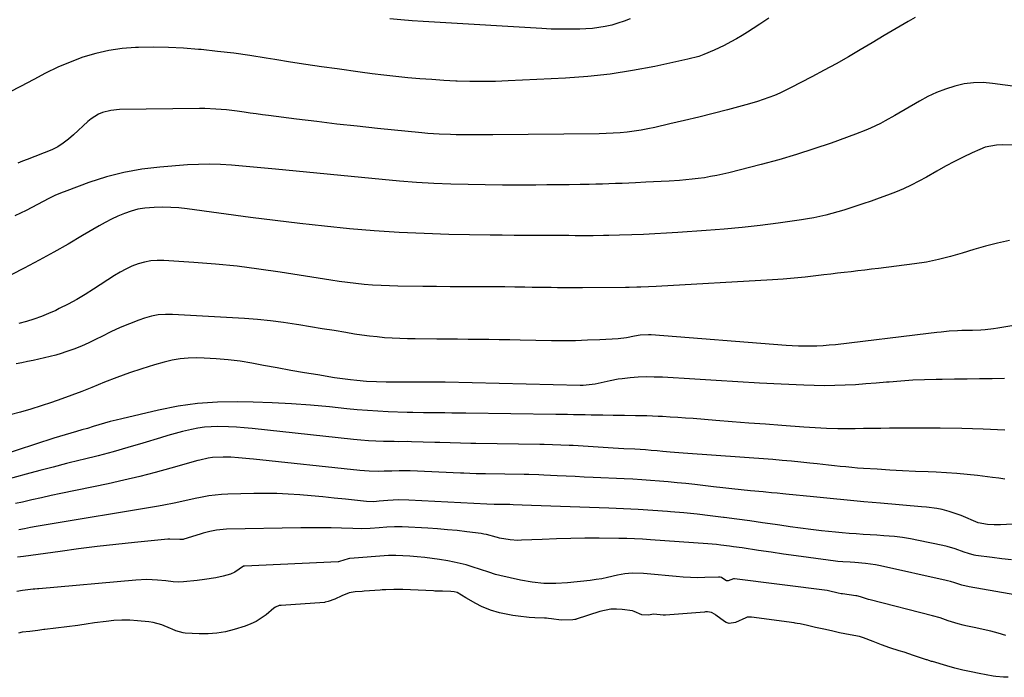
# Model space of a CAD drawing. Units: inches. Extents: x 1942304 to 1947617, y 411207 to 416544.
# Drawn here: x 1943829 to 1944259, y 414876 to 415164 of the extents above; entities that cross this region are included whole.
import ezdxf

# ---------------------------------------------------------------- set-up
doc = ezdxf.new("R2010")
doc.units = ezdxf.units.IN
doc.header["$MEASUREMENT"] = 0
for name, color, linetype in [('1', 7, 'Continuous'), ('7', 7, 'Continuous'), ('8', 7, 'Continuous')]:
    doc.layers.add(name, color=color, linetype=linetype)

msp = doc.modelspace()

# ---------------------------------------------------------------- linework, layer by layer
at = {"layer": '1', "color": 18}
for points in [[(1944259.34, 414963.01, 1698), (1944256.69, 414963.36, 1698), (1944254.03, 414963.71, 1698), (1944247.38, 414964.55, 1698), (1944242.88, 414965.06, 1698), (1944238.38, 414965.49, 1698), (1944233.86, 414965.8, 1698), (1944229.34, 414966.03, 1698), (1944225.84, 414966.16, 1698), (1944220.28, 414966.39, 1698), (1944214.72, 414966.64, 1698), (1944209.17, 414966.94, 1698), (1944203.61, 414967.27, 1698), (1944197.58, 414967.66, 1698), (1944195.04, 414967.84, 1698), (1944192.51, 414968.05, 1698), (1944189.98, 414968.29, 1698), (1944187.46, 414968.57, 1698), (1944184.93, 414968.85, 1698), (1944182.41, 414969.14, 1698), (1944179.88, 414969.42, 1698), (1944177.36, 414969.69, 1698), (1944174.27, 414970.03, 1698), (1944170.2, 414970.44, 1698), (1944166.13, 414970.83, 1698), (1944162.06, 414971.17, 1698), (1944157.98, 414971.49, 1698), (1944118.85, 414974.32, 1698), (1944116.95, 414974.46, 1698), (1944113.17, 414974.78, 1698), (1944110.02, 414975.08, 1698), (1944107.49, 414975.31, 1698), (1944104.95, 414975.53, 1698), (1944102.41, 414975.72, 1698), (1944097.72, 414976, 1698), (1944093.03, 414976.27, 1698), (1944088.34, 414976.56, 1698), (1944070.85, 414977.62, 1698), (1944069.04, 414977.72, 1698), (1944065.42, 414977.88, 1698), (1944061.8, 414978, 1698), (1944058.18, 414978.07, 1698), (1944056.37, 414978.1, 1698), (1944028.36, 414978.5, 1698), (1944026.12, 414978.54, 1698), (1944021.63, 414978.64, 1698), (1944017.15, 414978.78, 1698), (1944012.66, 414978.92, 1698), (1944010.42, 414978.99, 1698), (1944000.23, 414979.31, 1698), (1943998.33, 414979.35, 1698), (1943994.54, 414979.33, 1698), (1943992.65, 414979.36, 1698), (1943987.98, 414979.47, 1698), (1943984.7, 414979.58, 1698), (1943981.43, 414979.76, 1698), (1943978.16, 414980.01, 1698), (1943974.89, 414980.32, 1698), (1943930.74, 414985.04, 1698), (1943927.27, 414985.37, 1698), (1943923.8, 414985.63, 1698), (1943920.32, 414985.79, 1698), (1943915.7, 414985.91, 1698), (1943912.79, 414985.85, 1698), (1943909.9, 414985.65, 1698), (1943907.03, 414985.23, 1698), (1943904.17, 414984.68, 1698), (1943900.22, 414983.73, 1698), (1943897.02, 414982.91, 1698), (1943893.85, 414982.02, 1698), (1943890.68, 414981.08, 1698), (1943882.91, 414978.7, 1698), (1943876.44, 414976.77, 1698), (1943869.94, 414974.93, 1698), (1943863.42, 414973.19, 1698), (1943856.87, 414971.53, 1698), (1943855.53, 414971.2, 1698), (1943849.64, 414969.74, 1698), (1943843.77, 414968.25, 1698), (1943837.91, 414966.71, 1698), (1943832.06, 414965.15, 1698), (1943823.57, 414962.84, 1698)], [(1944280.7, 414944.27, 1696), (1944257.45, 414943.04, 1696), (1944254.63, 414942.99, 1696), (1944251.83, 414943.14, 1696), (1944247.76, 414943.85, 1696), (1944240.29, 414947.05, 1696), (1944238.58, 414947.73, 1696), (1944235.09, 414948.9, 1696), (1944231.94, 414949.73, 1696), (1944229.71, 414950.19, 1696), (1944225.18, 414950.72, 1696), (1944222.91, 414950.92, 1696), (1944205.06, 414952.46, 1696), (1944197.75, 414953.1, 1696), (1944190.44, 414953.77, 1696), (1944183.14, 414954.47, 1696), (1944175.84, 414955.2, 1696), (1944163.73, 414956.44, 1696), (1944162.48, 414956.57, 1696), (1944159.99, 414956.81, 1696), (1944157.49, 414957.05, 1696), (1944155, 414957.29, 1696), (1944153.75, 414957.4, 1696), (1944148.22, 414957.94, 1696), (1944144.22, 414958.33, 1696), (1944140.21, 414958.75, 1696), (1944136.21, 414959.18, 1696), (1944132.2, 414959.64, 1696), (1944123.96, 414960.6, 1696), (1944120.11, 414961.03, 1696), (1944116.26, 414961.43, 1696), (1944112.41, 414961.79, 1696), (1944108.55, 414962.13, 1696), (1944104.69, 414962.43, 1696), (1944100.83, 414962.69, 1696), (1944096.96, 414962.92, 1696), (1944093.1, 414963.11, 1696), (1944079.65, 414963.72, 1696), (1944075.69, 414963.89, 1696), (1944071.74, 414964.08, 1696), (1944067.78, 414964.26, 1696), (1944063.83, 414964.45, 1696), (1944058.1, 414964.73, 1696), (1944055.92, 414964.82, 1696), (1944051.57, 414964.95, 1696), (1944049.4, 414964.99, 1696), (1944032.6, 414965.23, 1696), (1944031.24, 414965.26, 1696), (1944028.52, 414965.33, 1696), (1944025.8, 414965.45, 1696), (1944023.08, 414965.56, 1696), (1944021.72, 414965.62, 1696), (1943999.65, 414966.58, 1696), (1943998.04, 414966.63, 1696), (1943994.83, 414966.62, 1696), (1943991.62, 414966.5, 1696), (1943988.4, 414966.41, 1696), (1943985.91, 414966.38, 1696), (1943981.81, 414966.46, 1696), (1943977.73, 414966.77, 1696), (1943931.22, 414971.75, 1696), (1943929.58, 414971.92, 1696), (1943924.66, 414972.36, 1696), (1943921.37, 414972.53, 1696), (1943918.08, 414972.54, 1696), (1943913.39, 414972.39, 1696), (1943911.53, 414972.16, 1696), (1943907.88, 414971.3, 1696), (1943906.97, 414971.06, 1696), (1943895.21, 414967.73, 1696), (1943888.4, 414965.88, 1696), (1943881.58, 414964.13, 1696), (1943874.71, 414962.52, 1696), (1943867.83, 414961, 1696), (1943847.14, 414956.66, 1696), (1943842.94, 414955.77, 1696), (1943838.75, 414954.86, 1696), (1943834.56, 414953.93, 1696), (1943830.38, 414952.98, 1696), (1943827.32, 414952.28, 1696)], [(1944262.25, 414927.8, 1694), (1944258.03, 414928.23, 1694), (1944253.81, 414928.73, 1694), (1944246.63, 414929.7, 1694), (1944245.99, 414929.8, 1694), (1944243.45, 414930.49, 1694), (1944241.58, 414931.15, 1694), (1944237.64, 414932.59, 1694), (1944234.12, 414933.61, 1694), (1944232.33, 414934.02, 1694), (1944221.6, 414936.25, 1694), (1944218.12, 414936.9, 1694), (1944214.62, 414937.46, 1694), (1944211.1, 414937.87, 1694), (1944206.55, 414938.26, 1694), (1944203.52, 414938.47, 1694), (1944200.49, 414938.67, 1694), (1944197.46, 414938.85, 1694), (1944194.43, 414939.03, 1694), (1944191.4, 414939.23, 1694), (1944188.37, 414939.47, 1694), (1944185.34, 414939.76, 1694), (1944182.32, 414940.08, 1694), (1944179.24, 414940.44, 1694), (1944174.69, 414941, 1694), (1944170.14, 414941.58, 1694), (1944165.59, 414942.19, 1694), (1944161.05, 414942.84, 1694), (1944159.03, 414943.13, 1694), (1944153.48, 414943.93, 1694), (1944147.93, 414944.71, 1694), (1944142.38, 414945.48, 1694), (1944136.82, 414946.23, 1694), (1944136.45, 414946.28, 1694), (1944130.7, 414947, 1694), (1944124.94, 414947.65, 1694), (1944119.17, 414948.21, 1694), (1944113.4, 414948.71, 1694), (1944112.11, 414948.81, 1694), (1944105.68, 414949.26, 1694), (1944099.25, 414949.67, 1694), (1944092.81, 414950, 1694), (1944086.37, 414950.28, 1694), (1944052.68, 414951.51, 1694), (1944048.65, 414951.67, 1694), (1944044.62, 414951.82, 1694), (1944043.16, 414951.87, 1694), (1944042.43, 414951.88, 1694), (1944036.8, 414951.96, 1694), (1944036.34, 414951.97, 1694), (1944033.13, 414952.11, 1694), (1943999.14, 414953.83, 1694), (1943994.54, 414953.9, 1694), (1943989.96, 414953.64, 1694), (1943986.16, 414953.29, 1694), (1943983.78, 414953.12, 1694), (1943980.61, 414953.2, 1694), (1943971.5, 414954.21, 1694), (1943966.5, 414954.74, 1694), (1943961.5, 414955.24, 1694), (1943956.5, 414955.7, 1694), (1943951.49, 414956.14, 1694), (1943946.48, 414956.47, 1694), (1943941.46, 414956.69, 1694), (1943936.44, 414956.76, 1694), (1943931.42, 414956.71, 1694), (1943920.13, 414956.43, 1694), (1943917.34, 414956.28, 1694), (1943914.55, 414956.04, 1694), (1943911.78, 414955.66, 1694), (1943908.1, 414954.99, 1694), (1943905.82, 414954.52, 1694), (1943901.25, 414953.54, 1694), (1943896.7, 414952.52, 1694), (1943892.12, 414951.62, 1694), (1943889.82, 414951.21, 1694), (1943838.95, 414942.68, 1694), (1943836.41, 414942.25, 1694), (1943833.87, 414941.81, 1694), (1943831.33, 414941.35, 1694), (1943828.79, 414940.88, 1694)], [(1944267.11, 414911.81, 1692), (1944243.79, 414915.96, 1692), (1944240.59, 414916.69, 1692), (1944237.45, 414917.64, 1692), (1944235.6, 414918.24, 1692), (1944234.36, 414918.59, 1692), (1944233.73, 414918.74, 1692), (1944205.07, 414925.07, 1692), (1944202.87, 414925.51, 1692), (1944198.45, 414926.15, 1692), (1944193.88, 414926.53, 1692), (1944191.75, 414926.67, 1692), (1944188.56, 414926.86, 1692), (1944186.44, 414927.05, 1692), (1944185.38, 414927.18, 1692), (1944173.67, 414928.72, 1692), (1944168.21, 414929.46, 1692), (1944162.75, 414930.22, 1692), (1944157.29, 414931.02, 1692), (1944151.84, 414931.83, 1692), (1944144.68, 414932.93, 1692), (1944140.94, 414933.48, 1692), (1944139.07, 414933.73, 1692), (1944135.32, 414934.19, 1692), (1944133.44, 414934.39, 1692), (1944129.68, 414934.71, 1692), (1944104.56, 414936.52, 1692), (1944101.13, 414936.73, 1692), (1944097.69, 414936.9, 1692), (1944094.25, 414937.01, 1692), (1944090.81, 414937.07, 1692), (1944082.18, 414937.13, 1692), (1944075.97, 414937.13, 1692), (1944069.77, 414937.07, 1692), (1944063.57, 414936.9, 1692), (1944057.37, 414936.67, 1692), (1944048.29, 414936.27, 1692), (1944046.64, 414936.25, 1692), (1944043.35, 414936.46, 1692), (1944038.67, 414937.25, 1692), (1944037.88, 414937.49, 1692), (1944037.29, 414937.68, 1692), (1944033.01, 414938.77, 1692), (1944031.82, 414938.99, 1692), (1944030.63, 414939.17, 1692), (1944024.49, 414939.97, 1692), (1944020.22, 414940.48, 1692), (1944015.94, 414940.91, 1692), (1944011.65, 414941.25, 1692), (1944007.36, 414941.53, 1692), (1943996.12, 414942.11, 1692), (1943992.78, 414942.17, 1692), (1943989.44, 414941.99, 1692), (1943986.1, 414941.72, 1692), (1943982.28, 414941.46, 1692), (1943978.45, 414941.32, 1692), (1943974.63, 414941.37, 1692), (1943969.63, 414941.56, 1692), (1943965.21, 414941.7, 1692), (1943960.8, 414941.78, 1692), (1943956.38, 414941.78, 1692), (1943951.97, 414941.73, 1692), (1943919.44, 414941.06, 1692), (1943915.06, 414940.67, 1692), (1943912.18, 414940.1, 1692), (1943909.33, 414939.36, 1692), (1943907.93, 414938.94, 1692), (1943900.92, 414936.74, 1692), (1943900.56, 414936.65, 1692), (1943899.06, 414936.55, 1692), (1943894.71, 414936.76, 1692), (1943893.91, 414936.7, 1692), (1943879.25, 414935.25, 1692), (1943871.13, 414934.41, 1692), (1943863.01, 414933.5, 1692), (1943854.91, 414932.49, 1692), (1943846.81, 414931.43, 1692), (1943830.88, 414929.25, 1692), (1943828.17, 414928.86, 1692)], [(1944259.73, 414894.75, 1690), (1944256.49, 414895.68, 1690), (1944253.23, 414896.56, 1690), (1944249.95, 414897.34, 1690), (1944246.66, 414898.07, 1690), (1944242.32, 414898.98, 1690), (1944241.19, 414899.23, 1690), (1944238.93, 414899.79, 1690), (1944234.63, 414901.11, 1690), (1944231.1, 414902.35, 1690), (1944227.78, 414903.31, 1690), (1944200.49, 414910.22, 1690), (1944199.82, 414910.4, 1690), (1944198.49, 414910.81, 1690), (1944196.36, 414911.58, 1690), (1944194.74, 414911.98, 1690), (1944194.42, 414912.03, 1690), (1944194.25, 414912.05, 1690), (1944188.53, 414912.85, 1690), (1944187.9, 414912.96, 1690), (1944186.64, 414913.24, 1690), (1944182.32, 414914.2, 1690), (1944181.82, 414914.28, 1690), (1944181.7, 414914.3, 1690), (1944141.31, 414919.45, 1690), (1944140.94, 414919.47, 1690), (1944138.5, 414918.57, 1690), (1944137.77, 414918.59, 1690), (1944137.55, 414918.68, 1690), (1944135.69, 414920.02, 1690), (1944134.98, 414920.24, 1690), (1944134.67, 414920.24, 1690), (1944134.52, 414920.23, 1690), (1944134.37, 414920.23, 1690), (1944128.36, 414920, 1690), (1944125.21, 414919.94, 1690), (1944122.06, 414919.97, 1690), (1944118.92, 414920.13, 1690), (1944115.78, 414920.39, 1690), (1944103.16, 414921.66, 1690), (1944101.54, 414921.79, 1690), (1944096.66, 414921.86, 1690), (1944093.43, 414921.57, 1690), (1944090.24, 414920.97, 1690), (1944085.89, 414919.97, 1690), (1944083.37, 414919.48, 1690), (1944080.83, 414919.09, 1690), (1944078.29, 414918.75, 1690), (1944068.44, 414917.65, 1690), (1944063.25, 414917.34, 1690), (1944058.07, 414917.37, 1690), (1944052.92, 414917.92, 1690), (1944047.79, 414918.82, 1690), (1944038.78, 414920.87, 1690), (1944036.98, 414921.38, 1690), (1944034.03, 414922.4, 1690), (1944026.83, 414924.71, 1690), (1944024.19, 414925.5, 1690), (1944021.53, 414926.19, 1690), (1944018.84, 414926.77, 1690), (1944016.14, 414927.27, 1690), (1944012.47, 414927.85, 1690), (1944009.26, 414928.32, 1690), (1944006.04, 414928.73, 1690), (1944002.81, 414929.04, 1690), (1943999.58, 414929.29, 1690), (1943993.38, 414929.68, 1690), (1943992.95, 414929.7, 1690), (1943991.77, 414929.7, 1690), (1943990.63, 414929.65, 1690), (1943990.37, 414929.63, 1690), (1943990.24, 414929.62, 1690), (1943973.31, 414928.27, 1690), (1943973.2, 414928.26, 1690), (1943972.63, 414928.22, 1690), (1943968.82, 414926.97, 1690), (1943968.43, 414926.87, 1690), (1943968.23, 414926.85, 1690), (1943927.28, 414925.01, 1690), (1943926.95, 414924.97, 1690), (1943923.08, 414922.31, 1690), (1943921.22, 414921.53, 1690), (1943918.04, 414920.58, 1690), (1943914.82, 414919.86, 1690), (1943909.91, 414919.18, 1690), (1943906.62, 414918.78, 1690), (1943900.71, 414918.09, 1690), (1943898.49, 414917.97, 1690), (1943896.27, 414918.12, 1690), (1943892.93, 414918.52, 1690), (1943889.34, 414918.86, 1690), (1943884.63, 414919.09, 1690), (1943879.92, 414918.89, 1690), (1943837.55, 414915.14, 1690), (1943836.95, 414915.08, 1690), (1943835.74, 414914.93, 1690), (1943835.14, 414914.86, 1690), (1943830.44, 414914.28, 1690), (1943827.91, 414913.98, 1690)], [(1944260.79, 414876.43, 1688), (1944258.8, 414876.48, 1688), (1944255.42, 414876.76, 1688), (1944254.3, 414876.94, 1688), (1944248.15, 414878.06, 1688), (1944244.59, 414878.77, 1688), (1944241.04, 414879.56, 1688), (1944237.53, 414880.45, 1688), (1944234.03, 414881.42, 1688), (1944227.7, 414883.28, 1688), (1944227.38, 414883.37, 1688), (1944226.1, 414883.8, 1688), (1944225.46, 414884.02, 1688), (1944225.14, 414884.12, 1688), (1944221.61, 414885.3, 1688), (1944219.52, 414885.99, 1688), (1944215.34, 414887.35, 1688), (1944213.25, 414888.02, 1688), (1944209.2, 414889.32, 1688), (1944205.46, 414890.59, 1688), (1944201.78, 414892, 1688), (1944197.67, 414893.64, 1688), (1944195.88, 414894.2, 1688), (1944191.88, 414895.01, 1688), (1944187.1, 414895.9, 1688), (1944183.68, 414896.67, 1688), (1944180.32, 414897.42, 1688), (1944176.72, 414898.23, 1688), (1944173.12, 414899.04, 1688), (1944169.92, 414899.74, 1688), (1944168.67, 414899.97, 1688), (1944167.84, 414900.1, 1688), (1944167.42, 414900.16, 1688), (1944148.73, 414902.66, 1688), (1944148.36, 414902.69, 1688), (1944146.9, 414902.65, 1688), (1944146.2, 414902.47, 1688), (1944141.8, 414900.44, 1688), (1944138.94, 414899.99, 1688), (1944137.6, 414900.38, 1688), (1944136.98, 414900.75, 1688), (1944133.21, 414903.62, 1688), (1944132.84, 414903.88, 1688), (1944131.27, 414904.76, 1688), (1944129.52, 414905, 1688), (1944128.62, 414904.97, 1688), (1944128.17, 414904.94, 1688), (1944111.22, 414903.61, 1688), (1944110.09, 414903.59, 1688), (1944106.15, 414904.08, 1688), (1944103.56, 414903.52, 1688), (1944100.85, 414903.7, 1688), (1944097.47, 414905.24, 1688), (1944096.77, 414905.49, 1688), (1944092.21, 414906.07, 1688), (1944089.75, 414906.22, 1688), (1944087.32, 414906.15, 1688), (1944082.54, 414905.15, 1688), (1944072.23, 414901.77, 1688), (1944072.04, 414901.71, 1688), (1944071.65, 414901.63, 1688), (1944070.66, 414901.57, 1688), (1944065.69, 414901.44, 1688), (1944061.4, 414902.02, 1688), (1944060.14, 414902.18, 1688), (1944059.23, 414902.22, 1688), (1944058.62, 414902.24, 1688), (1944058.31, 414902.25, 1688), (1944054.08, 414902.38, 1688), (1944051.66, 414902.52, 1688), (1944046.86, 414903.07, 1688), (1944044.48, 414903.49, 1688), (1944038.69, 414904.64, 1688), (1944034.7, 414905.72, 1688), (1944030.88, 414907.33, 1688), (1944028.33, 414908.63, 1688), (1944024.05, 414911.1, 1688), (1944020.15, 414913.46, 1688), (1944018.97, 414913.81, 1688), (1944017.46, 414913.87, 1688), (1944013.77, 414913.99, 1688), (1944011.57, 414914.07, 1688), (1944010.48, 414914.11, 1688), (1944009.94, 414914.13, 1688), (1943996.43, 414914.74, 1688), (1943995.55, 414914.78, 1688), (1943992.58, 414914.8, 1688), (1943989.02, 414914.68, 1688), (1943987.43, 414914.59, 1688), (1943986.64, 414914.53, 1688), (1943979.56, 414914.01, 1688), (1943978.78, 414913.96, 1688), (1943975.68, 414913.79, 1688), (1943973.07, 414913.27, 1688), (1943969.89, 414911.97, 1688), (1943966.72, 414910.62, 1688), (1943963.91, 414909.48, 1688), (1943962.57, 414909.19, 1688), (1943962.22, 414909.15, 1688), (1943943.31, 414907.86, 1688), (1943942.47, 414907.73, 1688), (1943940.91, 414907.07, 1688), (1943940.22, 414906.58, 1688), (1943936.8, 414903.75, 1688), (1943934.68, 414902.21, 1688), (1943932.47, 414900.83, 1688), (1943930.11, 414899.73, 1688), (1943927.66, 414898.8, 1688), (1943922.85, 414897.28, 1688), (1943919.09, 414896.32, 1688), (1943915.3, 414895.64, 1688), (1943911.45, 414895.37, 1688), (1943907.57, 414895.38, 1688), (1943901.47, 414895.72, 1688), (1943900.62, 414895.81, 1688), (1943897.39, 414896.79, 1688), (1943895.81, 414897.46, 1688), (1943895.03, 414897.8, 1688), (1943891.18, 414899.39, 1688), (1943887.44, 414900.37, 1688), (1943885.51, 414900.65, 1688), (1943880.66, 414901.11, 1688), (1943877.21, 414901.32, 1688), (1943873.77, 414901.38, 1688), (1943870.33, 414901.2, 1688), (1943866.9, 414900.86, 1688), (1943861.87, 414900.19, 1688), (1943860.96, 414900.06, 1688), (1943859.13, 414899.77, 1688), (1943854.56, 414899.06, 1688), (1943840.2, 414897.31, 1688), (1943839.76, 414897.26, 1688), (1943838.88, 414897.15, 1688), (1943837.13, 414896.92, 1688), (1943833.67, 414896.45, 1688), (1943830.3, 414896.13, 1688), (1943828.64, 414895.77, 1688)]]:
    msp.add_polyline3d(points, dxfattribs=at)
at = {"layer": '7', "color": 18}
for points in [[(1944156.26, 415164.25, 1714), (1944152.43, 415161.67, 1714), (1944149.44, 415159.73, 1714), (1944147.04, 415158.22, 1714), (1944144.62, 415156.74, 1714), (1944142.17, 415155.32, 1714), (1944139.7, 415153.93, 1714), (1944136.85, 415152.41, 1714), (1944132.46, 415150.3, 1714), (1944127.96, 415148.43, 1714), (1944125.67, 415147.64, 1714), (1944120.97, 415146.39, 1714), (1944106.45, 415143.27, 1714), (1944096.78, 415141.43, 1714), (1944087.06, 415139.91, 1714), (1944077.29, 415138.86, 1714), (1944067.47, 415138.14, 1714), (1944042.44, 415136.89, 1714), (1944036.89, 415136.69, 1714), (1944031.34, 415136.6, 1714), (1944025.78, 415136.67, 1714), (1944020.23, 415136.84, 1714), (1944019.6, 415136.87, 1714), (1944014.36, 415137.15, 1714), (1944009.13, 415137.47, 1714), (1944003.91, 415137.87, 1714), (1943998.68, 415138.32, 1714), (1943993.47, 415138.84, 1714), (1943988.25, 415139.41, 1714), (1943983.05, 415140.05, 1714), (1943977.85, 415140.74, 1714), (1943967.8, 415142.14, 1714), (1943961, 415143.11, 1714), (1943954.2, 415144.11, 1714), (1943947.41, 415145.16, 1714), (1943940.63, 415146.25, 1714), (1943936.77, 415146.88, 1714), (1943929.71, 415147.96, 1714), (1943922.63, 415148.96, 1714), (1943915.54, 415149.82, 1714), (1943908.44, 415150.59, 1714), (1943907.29, 415150.7, 1714), (1943900.75, 415151.21, 1714), (1943894.19, 415151.55, 1714), (1943887.64, 415151.62, 1714), (1943881.07, 415151.52, 1714), (1943879.76, 415151.47, 1714), (1943873.9, 415151, 1714), (1943868.1, 415150.19, 1714), (1943862.39, 415148.87, 1714), (1943856.75, 415147.21, 1714), (1943851.22, 415145.14, 1714), (1943845.79, 415142.87, 1714), (1943840.49, 415140.29, 1714), (1943835.29, 415137.51, 1714), (1943835.13, 415137.42, 1714), (1943829.85, 415134.56, 1714), (1943824.51, 415131.85, 1714)], [(1944220.13, 415164.64, 1712), (1944217.08, 415162.84, 1712), (1944211.86, 415159.77, 1712), (1944206.65, 415156.69, 1712), (1944201.44, 415153.6, 1712), (1944196.23, 415150.5, 1712), (1944191.01, 415147.44, 1712), (1944185.75, 415144.44, 1712), (1944180.44, 415141.54, 1712), (1944175.09, 415138.69, 1712), (1944165.81, 415133.85, 1712), (1944163.47, 415132.68, 1712), (1944161.1, 415131.58, 1712), (1944158.7, 415130.56, 1712), (1944156.27, 415129.61, 1712), (1944153.81, 415128.73, 1712), (1944151.33, 415127.91, 1712), (1944148.83, 415127.16, 1712), (1944146.31, 415126.46, 1712), (1944138.18, 415124.33, 1712), (1944131.93, 415122.72, 1712), (1944125.67, 415121.14, 1712), (1944119.4, 415119.62, 1712), (1944113.12, 415118.14, 1712), (1944106.51, 415116.61, 1712), (1944103.52, 415115.97, 1712), (1944100.51, 415115.4, 1712), (1944097.49, 415114.95, 1712), (1944094.46, 415114.56, 1712), (1944091.42, 415114.28, 1712), (1944088.37, 415114.05, 1712), (1944085.31, 415113.92, 1712), (1944082.26, 415113.84, 1712), (1944035.71, 415113.42, 1712), (1944033.06, 415113.4, 1712), (1944030.41, 415113.38, 1712), (1944027.76, 415113.37, 1712), (1944024.81, 415113.35, 1712), (1944019.81, 415113.38, 1712), (1944017.31, 415113.45, 1712), (1944012.32, 415113.65, 1712), (1944007.33, 415114, 1712), (1944004.84, 415114.23, 1712), (1943985.4, 415116.18, 1712), (1943976.56, 415117.11, 1712), (1943967.73, 415118.08, 1712), (1943958.91, 415119.12, 1712), (1943950.1, 415120.22, 1712), (1943937.81, 415121.79, 1712), (1943935.14, 415122.15, 1712), (1943932.48, 415122.51, 1712), (1943929.81, 415122.89, 1712), (1943927.15, 415123.27, 1712), (1943924.16, 415123.7, 1712), (1943919.48, 415124.25, 1712), (1943914.78, 415124.64, 1712), (1943910.08, 415124.81, 1712), (1943907.72, 415124.81, 1712), (1943872.84, 415124.36, 1712), (1943869.04, 415124.01, 1712), (1943865.36, 415123.05, 1712), (1943863.6, 415122.32, 1712), (1943860.38, 415120.38, 1712), (1943858.91, 415119.17, 1712), (1943852.67, 415113.31, 1712), (1943850.5, 415111.4, 1712), (1943848.22, 415109.65, 1712), (1943845.79, 415108.11, 1712), (1943843.2, 415106.88, 1712), (1943832.5, 415102.58, 1712), (1943830.41, 415101.79, 1712), (1943828.31, 415101.05, 1712)], [(1944095.74, 415164.06, 1716), (1944093.1, 415163, 1716), (1944090.4, 415162.09, 1716), (1944087.67, 415161.29, 1716), (1944084.89, 415160.67, 1716), (1944082.1, 415160.17, 1716), (1944079.27, 415159.85, 1716), (1944076.43, 415159.66, 1716), (1944073.81, 415159.56, 1716), (1944069.65, 415159.48, 1716), (1944065.48, 415159.47, 1716), (1944061.32, 415159.58, 1716), (1944057.16, 415159.77, 1716), (1944010.27, 415162.56, 1716), (1944005.39, 415162.87, 1716), (1944000.52, 415163.21, 1716), (1943995.65, 415163.6, 1716), (1943990.78, 415164.01, 1716)], [(1944262.7, 415108.85, 1708), (1944258.17, 415109, 1708), (1944255.64, 415108.9, 1708), (1944250.75, 415107.91, 1708), (1944248.38, 415107.02, 1708), (1944245.13, 415105.52, 1708), (1944241.2, 415103.65, 1708), (1944237.3, 415101.71, 1708), (1944233.47, 415099.66, 1708), (1944229.67, 415097.54, 1708), (1944225.09, 415094.89, 1708), (1944221.8, 415093.08, 1708), (1944218.45, 415091.36, 1708), (1944215.03, 415089.79, 1708), (1944211.57, 415088.32, 1708), (1944208.05, 415086.95, 1708), (1944204.52, 415085.64, 1708), (1944200.97, 415084.39, 1708), (1944197.4, 415083.18, 1708), (1944191.63, 415081.3, 1708), (1944189.03, 415080.49, 1708), (1944186.43, 415079.7, 1708), (1944183.81, 415078.98, 1708), (1944181.18, 415078.28, 1708), (1944178.54, 415077.66, 1708), (1944175.88, 415077.1, 1708), (1944173.21, 415076.62, 1708), (1944170.53, 415076.2, 1708), (1944160.3, 415074.77, 1708), (1944152.48, 415073.77, 1708), (1944144.66, 415072.87, 1708), (1944136.81, 415072.14, 1708), (1944128.96, 415071.51, 1708), (1944116.58, 415070.66, 1708), (1944111.56, 415070.34, 1708), (1944106.54, 415070.06, 1708), (1944101.51, 415069.83, 1708), (1944096.49, 415069.65, 1708), (1944091.02, 415069.47, 1708), (1944086.44, 415069.35, 1708), (1944084.14, 415069.32, 1708), (1944079.56, 415069.29, 1708), (1944074.97, 415069.29, 1708), (1944071.71, 415069.31, 1708), (1944068.93, 415069.33, 1708), (1944066.15, 415069.35, 1708), (1944063.37, 415069.36, 1708), (1944060.59, 415069.36, 1708), (1944055.64, 415069.36, 1708), (1944050.39, 415069.37, 1708), (1944045.14, 415069.4, 1708), (1944039.89, 415069.47, 1708), (1944034.64, 415069.55, 1708), (1944016.62, 415069.89, 1708), (1944005.75, 415070.21, 1708), (1943994.88, 415070.7, 1708), (1943984.02, 415071.43, 1708), (1943973.18, 415072.33, 1708), (1943962.35, 415073.41, 1708), (1943951.52, 415074.59, 1708), (1943940.72, 415075.89, 1708), (1943929.92, 415077.28, 1708), (1943902.31, 415081.02, 1708), (1943898.72, 415081.41, 1708), (1943895.12, 415081.67, 1708), (1943891.51, 415081.73, 1708), (1943887.9, 415081.67, 1708), (1943883.8, 415081.33, 1708), (1943880.78, 415080.84, 1708), (1943877.82, 415080.05, 1708), (1943874.9, 415079.07, 1708), (1943872.05, 415077.87, 1708), (1943869.25, 415076.57, 1708), (1943866.51, 415075.14, 1708), (1943863.82, 415073.62, 1708), (1943856.64, 415069.32, 1708), (1943850.36, 415065.64, 1708), (1943844.03, 415062.05, 1708), (1943837.64, 415058.57, 1708), (1943831.2, 415055.18, 1708), (1943820.63, 415049.74, 1708)], [(1944261.38, 415067.18, 1706), (1944256.14, 415066.05, 1706), (1944250.94, 415064.79, 1706), (1944245.8, 415063.33, 1706), (1944240.69, 415061.72, 1706), (1944235.57, 415060.18, 1706), (1944230.4, 415058.84, 1706), (1944225.16, 415057.81, 1706), (1944219.88, 415056.99, 1706), (1944204.12, 415055.03, 1706), (1944201.15, 415054.66, 1706), (1944198.18, 415054.3, 1706), (1944195.2, 415053.94, 1706), (1944192.23, 415053.59, 1706), (1944189.26, 415053.24, 1706), (1944186.28, 415052.89, 1706), (1944183.31, 415052.53, 1706), (1944180.34, 415052.17, 1706), (1944176.83, 415051.74, 1706), (1944172.09, 415051.21, 1706), (1944167.36, 415050.74, 1706), (1944162.61, 415050.36, 1706), (1944157.86, 415050.04, 1706), (1944107.06, 415047.11, 1706), (1944103.73, 415046.94, 1706), (1944100.39, 415046.82, 1706), (1944098.72, 415046.77, 1706), (1944095.38, 415046.72, 1706), (1944093.71, 415046.7, 1706), (1944074.91, 415046.58, 1706), (1944072.17, 415046.57, 1706), (1944069.43, 415046.56, 1706), (1944066.69, 415046.58, 1706), (1944063.95, 415046.6, 1706), (1944061.21, 415046.63, 1706), (1944058.47, 415046.67, 1706), (1944055.73, 415046.71, 1706), (1944052.99, 415046.74, 1706), (1944049.76, 415046.79, 1706), (1944045.41, 415046.85, 1706), (1944041.05, 415046.9, 1706), (1944036.7, 415046.92, 1706), (1944032.34, 415046.94, 1706), (1944029.09, 415046.95, 1706), (1944023.1, 415046.97, 1706), (1944017.12, 415047.01, 1706), (1944011.14, 415047.06, 1706), (1944005.16, 415047.13, 1706), (1943994.31, 415047.26, 1706), (1943990.64, 415047.35, 1706), (1943986.96, 415047.5, 1706), (1943983.29, 415047.73, 1706), (1943979.62, 415048.02, 1706), (1943975.96, 415048.4, 1706), (1943972.3, 415048.82, 1706), (1943968.66, 415049.31, 1706), (1943965.02, 415049.86, 1706), (1943942.93, 415053.38, 1706), (1943933.55, 415054.75, 1706), (1943924.15, 415055.94, 1706), (1943914.72, 415056.87, 1706), (1943905.28, 415057.63, 1706), (1943892.14, 415058.49, 1706), (1943889.27, 415058.51, 1706), (1943886.43, 415058.3, 1706), (1943883.64, 415057.75, 1706), (1943880.88, 415056.98, 1706), (1943878.18, 415055.93, 1706), (1943875.55, 415054.76, 1706), (1943873.02, 415053.4, 1706), (1943870.54, 415051.91, 1706), (1943861.42, 415045.95, 1706), (1943857.78, 415043.66, 1706), (1943854.08, 415041.47, 1706), (1943850.31, 415039.41, 1706), (1943846.49, 415037.45, 1706), (1943844.95, 415036.69, 1706), (1943841.82, 415035.26, 1706), (1943838.66, 415033.95, 1706), (1943835.42, 415032.81, 1706), (1943832.15, 415031.8, 1706), (1943828.82, 415030.91, 1706)], [(1944264.21, 415030.19, 1704), (1944256.3, 415028.88, 1704), (1944254.46, 415028.6, 1704), (1944250.76, 415028.2, 1704), (1944248.91, 415028.08, 1704), (1944245.19, 415027.92, 1704), (1944240.54, 415027.83, 1704), (1944238.72, 415027.78, 1704), (1944235.1, 415027.57, 1704), (1944231.48, 415027.21, 1704), (1944229.67, 415027.01, 1704), (1944226.06, 415026.59, 1704), (1944185.35, 415021.71, 1704), (1944182.67, 415021.43, 1704), (1944179.98, 415021.21, 1704), (1944177.29, 415021.09, 1704), (1944174.6, 415021.02, 1704), (1944171.9, 415021.03, 1704), (1944169.2, 415021.09, 1704), (1944166.51, 415021.22, 1704), (1944163.82, 415021.39, 1704), (1944104.9, 415025.96, 1704), (1944103.69, 415026.01, 1704), (1944100.07, 415025.83, 1704), (1944097.67, 415025.45, 1704), (1944094.13, 415024.73, 1704), (1944090.56, 415024.29, 1704), (1944082.44, 415023.84, 1704), (1944077.18, 415023.61, 1704), (1944071.92, 415023.45, 1704), (1944066.66, 415023.41, 1704), (1944061.39, 415023.44, 1704), (1944047.69, 415023.68, 1704), (1944043.14, 415023.76, 1704), (1944038.59, 415023.83, 1704), (1944034.04, 415023.91, 1704), (1944029.49, 415023.98, 1704), (1944024.94, 415024.04, 1704), (1944020.38, 415024.1, 1704), (1944015.83, 415024.14, 1704), (1944011.28, 415024.17, 1704), (1944001.83, 415024.23, 1704), (1943998.51, 415024.28, 1704), (1943995.19, 415024.38, 1704), (1943991.87, 415024.55, 1704), (1943988.55, 415024.77, 1704), (1943985.24, 415025.07, 1704), (1943981.94, 415025.42, 1704), (1943978.64, 415025.86, 1704), (1943975.36, 415026.36, 1704), (1943971.62, 415026.99, 1704), (1943966.46, 415027.84, 1704), (1943961.31, 415028.7, 1704), (1943956.16, 415029.56, 1704), (1943951.01, 415030.43, 1704), (1943950.02, 415030.59, 1704), (1943944.37, 415031.45, 1704), (1943938.7, 415032.18, 1704), (1943933.01, 415032.73, 1704), (1943927.31, 415033.15, 1704), (1943895.91, 415034.96, 1704), (1943892.8, 415034.95, 1704), (1943889.72, 415034.71, 1704), (1943886.7, 415034.1, 1704), (1943883.71, 415033.24, 1704), (1943881.28, 415032.39, 1704), (1943877.14, 415030.84, 1704), (1943873.05, 415029.17, 1704), (1943869.04, 415027.32, 1704), (1943865.08, 415025.35, 1704), (1943862.65, 415024.07, 1704), (1943859.42, 415022.49, 1704), (1943856.14, 415021.02, 1704), (1943852.78, 415019.73, 1704), (1943849.38, 415018.55, 1704), (1943847.31, 415017.9, 1704), (1943844.9, 415017.18, 1704), (1943842.47, 415016.51, 1704), (1943840.02, 415015.92, 1704), (1943837.55, 415015.38, 1704), (1943835.08, 415014.87, 1704), (1943832.61, 415014.37, 1704), (1943830.14, 415013.85, 1704), (1943827.67, 415013.33, 1704)], [(1944259.23, 415006.89, 1702), (1944253.78, 415006.78, 1702), (1944248.32, 415006.72, 1702), (1944242.87, 415006.66, 1702), (1944237.42, 415006.59, 1702), (1944231.96, 415006.53, 1702), (1944229.34, 415006.49, 1702), (1944224.22, 415006.37, 1702), (1944219.1, 415006.16, 1702), (1944213.99, 415005.82, 1702), (1944208.89, 415005.4, 1702), (1944207.7, 415005.29, 1702), (1944203.19, 415004.89, 1702), (1944198.68, 415004.54, 1702), (1944194.17, 415004.24, 1702), (1944189.65, 415003.98, 1702), (1944185.13, 415003.82, 1702), (1944180.6, 415003.75, 1702), (1944176.08, 415003.82, 1702), (1944171.56, 415003.98, 1702), (1944161.71, 415004.48, 1702), (1944152.26, 415004.97, 1702), (1944142.82, 415005.48, 1702), (1944133.37, 415006.03, 1702), (1944123.93, 415006.59, 1702), (1944109.81, 415007.46, 1702), (1944106.29, 415007.59, 1702), (1944102.78, 415007.61, 1702), (1944099.27, 415007.45, 1702), (1944095.76, 415007.18, 1702), (1944092.32, 415006.83, 1702), (1944090.54, 415006.61, 1702), (1944087.02, 415005.96, 1702), (1944084.34, 415005.28, 1702), (1944080.5, 415004.45, 1702), (1944077.9, 415004.1, 1702), (1944075.28, 415003.95, 1702), (1944073.97, 415003.95, 1702), (1944014.95, 415005.31, 1702), (1944010.18, 415005.38, 1702), (1944007, 415005.4, 1702), (1944002.23, 415005.38, 1702), (1943993.57, 415005.31, 1702), (1943991.42, 415005.31, 1702), (1943989.27, 415005.33, 1702), (1943984.97, 415005.44, 1702), (1943980.67, 415005.66, 1702), (1943976.38, 415006.03, 1702), (1943973.66, 415006.33, 1702), (1943971.33, 415006.62, 1702), (1943966.69, 415007.3, 1702), (1943959.43, 415008.47, 1702), (1943953.49, 415009.45, 1702), (1943947.55, 415010.47, 1702), (1943941.63, 415011.54, 1702), (1943935.7, 415012.64, 1702), (1943930.58, 415013.62, 1702), (1943925.39, 415014.47, 1702), (1943920.19, 415015.16, 1702), (1943914.96, 415015.59, 1702), (1943909.71, 415015.85, 1702), (1943906.36, 415015.93, 1702), (1943902.79, 415015.85, 1702), (1943899.26, 415015.55, 1702), (1943895.76, 415014.93, 1702), (1943892.3, 415014.09, 1702), (1943888.09, 415012.86, 1702), (1943882.57, 415011.15, 1702), (1943877.09, 415009.34, 1702), (1943871.66, 415007.36, 1702), (1943866.28, 415005.28, 1702), (1943860.73, 415003.04, 1702), (1943856.35, 415001.31, 1702), (1943851.95, 414999.62, 1702), (1943847.52, 414998.01, 1702), (1943843.07, 414996.44, 1702), (1943838.6, 414994.97, 1702), (1943834.1, 414993.57, 1702), (1943829.56, 414992.3, 1702), (1943825, 414991.11, 1702)]]:
    msp.add_polyline3d(points, dxfattribs=at)
at = {"layer": '8', "color": 18}
for points in [[(1944273.83, 415133.14, 1710), (1944254.01, 415135.85, 1710), (1944249.84, 415136.16, 1710), (1944245.69, 415136.12, 1710), (1944241.58, 415135.57, 1710), (1944237.49, 415134.67, 1710), (1944233.49, 415133.35, 1710), (1944229.57, 415131.85, 1710), (1944225.77, 415130.05, 1710), (1944222.05, 415128.07, 1710), (1944211.27, 415121.78, 1710), (1944207.13, 415119.47, 1710), (1944205.02, 415118.37, 1710), (1944200.75, 415116.3, 1710), (1944198.58, 415115.34, 1710), (1944194.16, 415113.61, 1710), (1944183.53, 415109.79, 1710), (1944175.95, 415107.18, 1710), (1944168.33, 415104.72, 1710), (1944160.63, 415102.48, 1710), (1944152.89, 415100.39, 1710), (1944138.87, 415096.82, 1710), (1944136.22, 415096.18, 1710), (1944133.56, 415095.6, 1710), (1944130.88, 415095.1, 1710), (1944128.19, 415094.65, 1710), (1944125.49, 415094.28, 1710), (1944122.79, 415093.95, 1710), (1944120.07, 415093.69, 1710), (1944117.36, 415093.47, 1710), (1944112.71, 415093.16, 1710), (1944109.34, 415092.96, 1710), (1944105.98, 415092.79, 1710), (1944102.61, 415092.62, 1710), (1944098.08, 415092.42, 1710), (1944095.18, 415092.3, 1710), (1944092.29, 415092.17, 1710), (1944089.39, 415092.05, 1710), (1944086.49, 415091.95, 1710), (1944083.6, 415091.85, 1710), (1944080.7, 415091.78, 1710), (1944077.8, 415091.72, 1710), (1944073.93, 415091.65, 1710), (1944069.09, 415091.58, 1710), (1944064.26, 415091.52, 1710), (1944059.42, 415091.47, 1710), (1944054.59, 415091.44, 1710), (1944047.51, 415091.4, 1710), (1944039.99, 415091.41, 1710), (1944032.48, 415091.47, 1710), (1944024.97, 415091.62, 1710), (1944017.46, 415091.83, 1710), (1944009.96, 415092.16, 1710), (1944002.46, 415092.58, 1710), (1943994.98, 415093.14, 1710), (1943987.49, 415093.8, 1710), (1943940.9, 415098.38, 1710), (1943936.09, 415098.85, 1710), (1943931.28, 415099.3, 1710), (1943926.47, 415099.73, 1710), (1943921.65, 415100.14, 1710), (1943916.84, 415100.43, 1710), (1943912.02, 415100.57, 1710), (1943907.21, 415100.46, 1710), (1943902.39, 415100.2, 1710), (1943890.44, 415099.27, 1710), (1943882.53, 415098.32, 1710), (1943874.71, 415096.95, 1710), (1943867.03, 415094.95, 1710), (1943859.43, 415092.52, 1710), (1943849.7, 415088.96, 1710), (1943847.07, 415087.93, 1710), (1943844.49, 415086.82, 1710), (1943841.95, 415085.59, 1710), (1943839.46, 415084.28, 1710), (1943836.9, 415082.88, 1710), (1943834.49, 415081.6, 1710), (1943832.05, 415080.37, 1710), (1943829.6, 415079.17, 1710), (1943827.12, 415078.04, 1710)], [(1944259.3, 414984.34, 1700), (1944249.92, 414984.79, 1700), (1944240.54, 414985.12, 1700), (1944231.16, 414985.27, 1700), (1944221.77, 414985.29, 1700), (1944208.96, 414985.2, 1700), (1944205.2, 414985.16, 1700), (1944201.44, 414985.11, 1700), (1944197.68, 414985.05, 1700), (1944193.93, 414984.97, 1700), (1944191.37, 414984.91, 1700), (1944186.41, 414984.89, 1700), (1944181.46, 414985.04, 1700), (1944176.5, 414985.32, 1700), (1944174.03, 414985.48, 1700), (1944171.55, 414985.66, 1700), (1944162.04, 414986.39, 1700), (1944154.81, 414986.94, 1700), (1944147.58, 414987.5, 1700), (1944140.35, 414988.07, 1700), (1944133.12, 414988.64, 1700), (1944123.29, 414989.43, 1700), (1944119.92, 414989.68, 1700), (1944116.55, 414989.91, 1700), (1944113.18, 414990.11, 1700), (1944109.8, 414990.29, 1700), (1944107.96, 414990.38, 1700), (1944103.05, 414990.57, 1700), (1944098.14, 414990.68, 1700), (1944093.22, 414990.75, 1700), (1944090.76, 414990.79, 1700), (1944088.31, 414990.83, 1700), (1944083.8, 414990.91, 1700), (1944081.23, 414990.95, 1700), (1944078.67, 414990.99, 1700), (1944076.1, 414991.03, 1700), (1944073.54, 414991.07, 1700), (1944070.97, 414991.11, 1700), (1944068.4, 414991.15, 1700), (1944065.84, 414991.18, 1700), (1944063.27, 414991.22, 1700), (1944024.05, 414991.77, 1700), (1944020.96, 414991.81, 1700), (1944017.87, 414991.85, 1700), (1944014.79, 414991.89, 1700), (1944011.7, 414991.92, 1700), (1944008.16, 414991.95, 1700), (1944005.52, 414991.97, 1700), (1944000.84, 414992.02, 1700), (1943999.32, 414992.04, 1700), (1943998.71, 414992.05, 1700), (1943998.4, 414992.07, 1700), (1943990.02, 414992.41, 1700), (1943985.53, 414992.64, 1700), (1943981.05, 414992.93, 1700), (1943976.57, 414993.3, 1700), (1943972.09, 414993.73, 1700), (1943964.44, 414994.54, 1700), (1943956.14, 414995.31, 1700), (1943947.83, 414995.94, 1700), (1943939.5, 414996.36, 1700), (1943931.17, 414996.64, 1700), (1943924.18, 414996.78, 1700), (1943915.51, 414996.64, 1700), (1943906.89, 414996.06, 1700), (1943898.33, 414994.83, 1700), (1943889.82, 414993.16, 1700), (1943873.77, 414989.39, 1700), (1943871.25, 414988.77, 1700), (1943868.75, 414988.12, 1700), (1943866.26, 414987.41, 1700), (1943863.7, 414986.65, 1700), (1943861.26, 414985.9, 1700), (1943858.82, 414985.17, 1700), (1943856.37, 414984.46, 1700), (1943853.92, 414983.77, 1700), (1943851.47, 414983.07, 1700), (1943849.02, 414982.36, 1700), (1943846.59, 414981.61, 1700), (1943844.16, 414980.85, 1700), (1943819.88, 414973.05, 1700)]]:
    msp.add_polyline3d(points, dxfattribs=at)

doc.saveas('drawing.dxf')
